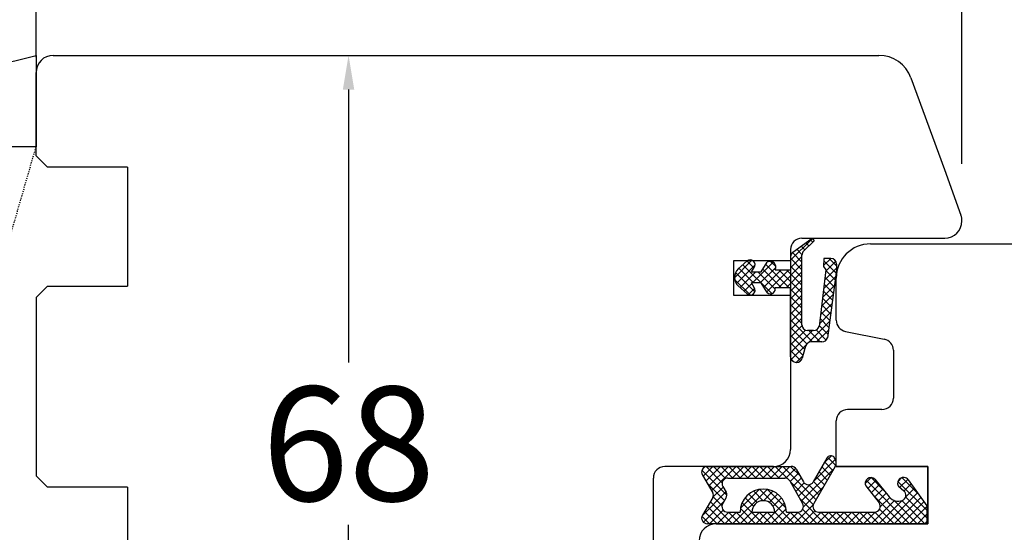
# Model space of a CAD drawing. Units: millimetres. Extents: x 24693 to 162061, y 662 to 22062.
# Drawn here: x 33636 to 33722, y 14090 to 14135 of the extents above; entities that cross this region are included whole.
import ezdxf

# ---------------------------------------------------------------- set-up
doc = ezdxf.new("R2010")
doc.units = ezdxf.units.MM
doc.linetypes.add('HIDDEN', pattern=[0.375, 0.25, -0.125])
for name, color, linetype in [('1', 7, 'Continuous'), ('ościeżnica', 30, 'Continuous'), ('P', 7, 'Continuous'), ('PL_CONT', 210, 'Continuous'), ('skrzydło', 1, 'Continuous'), ('WO_HIDD', 32, 'HIDDEN')]:
    doc.layers.add(name, color=color, linetype=linetype)
doc.styles.get("Standard").update_dxf_attribs({"font": 'arial.ttf'})
doc.dimstyles.new('główny', dxfattribs={"dimtxt": 10, "dimasz": 3, "dimexe": 1, "dimexo": 5, "dimgap": 2, "dimtad": 1, "dimdec": 1, "dimrnd": 0.05, "dimdsep": 46, "dimtxsty": 'Standard', "dimcen": 1.5, "dimclrd": 5, "dimclre": 5, "dimclrt": 1, "dimadec": 1, "dimazin": 2, "dimtfac": 1, "dimtdec": 1, "dimtofl": 0, "dimtmove": 0, "dimatfit": 3, "dimfxl": 1, "dimtolj": 1, "dimtzin": 0, "dimarcsym": 0})

# ---------------------------------------------------------------- blocks, each defined once
blk = doc.blocks.new('*D114')
at = {"layer": 'Defpoints', "color": 0, "transparency": 16777216}
for p in [(34437.16, 14212.971), (34437.16, 14131.481), (33637.16, 14127.481)]:
    blk.add_point(p, dxfattribs=at)
at = {"layer": 'P', "color": 5, "lineweight": -2, "transparency": 16777216}
for p, q in [((33637.16, 14132.481), (33637.16, 14213.971)), ((34437.16, 14136.481), (34437.16, 14213.971))]:
    blk.add_line(p, q, dxfattribs=at)
at = {"layer": 'P', "color": 5, "linetype": 'Continuous', "lineweight": -2, "transparency": 16777216}
blk.add_line((33640.16, 14212.971), (34434.16, 14212.971), dxfattribs=at)
at = {"layer": 'P', "color": 5, "transparency": 16777216}
for points in [[(33640.16, 14213.471), (33640.16, 14212.471), (33637.16, 14212.971)], [(34434.16, 14213.471), (34434.16, 14212.471), (34437.16, 14212.971)]]:
    blk.add_solid(points, dxfattribs=at)
at = {"layer": 'P', "color": 1, "transparency": 16777216, "insert": (34037.16, 14253.264), "char_height": 75, "attachment_point": 5}
blk.add_mtext('\\A1;W1 = 800', dxfattribs=at)
blk = doc.blocks.new('*D116')
at = {"layer": 'Defpoints', "color": 0, "transparency": 16777216}
for p in [(35237.16, 14348.494), (33637.16, 14129.981), (35237.16, 14127.481)]:
    blk.add_point(p, dxfattribs=at)
at = {"layer": 'P', "color": 5, "lineweight": -2, "transparency": 16777216}
for p, q in [((33637.16, 14134.981), (33637.16, 14349.494)), ((35237.16, 14132.481), (35237.16, 14349.494))]:
    blk.add_line(p, q, dxfattribs=at)
at = {"layer": 'P', "color": 5, "linetype": 'Continuous', "lineweight": -2, "transparency": 16777216}
blk.add_line((33640.16, 14348.494), (35234.16, 14348.494), dxfattribs=at)
at = {"layer": 'P', "color": 5, "transparency": 16777216}
for points in [[(33640.16, 14348.994), (33640.16, 14347.994), (33637.16, 14348.494)], [(35234.16, 14348.994), (35234.16, 14347.994), (35237.16, 14348.494)]]:
    blk.add_solid(points, dxfattribs=at)
at = {"layer": 'P', "color": 1, "transparency": 16777216, "insert": (34437.16, 14388.787), "char_height": 75, "attachment_point": 5}
blk.add_mtext('\\A1;W = 1600', dxfattribs=at)
blk = doc.blocks.new('*D145')
at = {"color": 5, "lineweight": -2, "transparency": 16777216}
for p, q in [((33659.496, 14131.481), (33663.496, 14131.481)), ((33659.496, 14063.481), (33663.496, 14063.481))]:
    blk.add_line(p, q, dxfattribs=at)
at = {"color": 5, "linetype": 'Continuous', "lineweight": -2, "transparency": 16777216}
for p, q in [((33664.496, 14128.481), (33664.496, 14104.587)), ((33664.496, 14066.481), (33664.496, 14090.375))]:
    blk.add_line(p, q, dxfattribs=at)
at = {"color": 5, "transparency": 16777216}
for points in [[(33663.996, 14128.481), (33664.996, 14128.481), (33664.496, 14131.481)], [(33663.996, 14066.481), (33664.996, 14066.481), (33664.496, 14063.481)]]:
    blk.add_solid(points, dxfattribs=at)
at = {"layer": 'Defpoints', "color": 0, "transparency": 16777216}
for p in [(33664.496, 14131.481), (33664.496, 14131.481), (33664.496, 14063.481)]:
    blk.add_point(p, dxfattribs=at)
at = {"color": 1, "transparency": 16777216, "insert": (33664.496, 14097.481), "char_height": 10, "attachment_point": 5, "rotation": 0.00014}
blk.add_mtext('\\A1;68', dxfattribs=at)
blk = doc.blocks.new('*D148')
at = {"layer": 'Defpoints', "color": 0, "transparency": 16777216}
for p in [(33718.16, 14141.379), (33637.16, 14126.331), (33718.16, 14116.981)]:
    blk.add_point(p, dxfattribs=at)
at = {"layer": 'P', "color": 5, "lineweight": -2, "transparency": 16777216}
for p, q in [((33637.16, 14131.331), (33637.16, 14142.379)), ((33718.16, 14121.981), (33718.16, 14142.379))]:
    blk.add_line(p, q, dxfattribs=at)
at = {"layer": 'P', "color": 5, "linetype": 'Continuous', "lineweight": -2, "transparency": 16777216}
blk.add_line((33640.16, 14141.379), (33715.16, 14141.379), dxfattribs=at)
at = {"layer": 'P', "color": 5, "transparency": 16777216}
for points in [[(33640.16, 14141.879), (33640.16, 14140.879), (33637.16, 14141.379)], [(33715.16, 14141.879), (33715.16, 14140.879), (33718.16, 14141.379)]]:
    blk.add_solid(points, dxfattribs=at)
at = {"layer": 'P', "color": 1, "transparency": 16777216, "insert": (33677.66, 14148.485), "char_height": 10, "attachment_point": 5}
blk.add_mtext('\\A1;81', dxfattribs=at)

msp = doc.modelspace()

# ---------------------------------------------------------------- hatches: boundary and pattern name
at = {"layer": '1', "ltscale": 10}
h = msp.add_hatch(dxfattribs=at)
h.set_pattern_fill('ANSI37', scale=0.15, angle=-90, style=0)
h.set_pattern_definition([(315, (33953.34947, 16842.4742), (0.336759605, 0.336759605), []), (45, (33953.34947, 16842.4742), (-0.336759605, 0.336759605), [])])
h.paths.add_polyline_path([(33696.363, 14092.788, 0.271162), (33696.363, 14093.192), (33695.453, 14094.747, -0.579349), (33695.884, 14095.499), (33703.231, 14095.499, -0.270107), (33703.666, 14095.246), (33704.286, 14094.152, 0.582147), (33705.155, 14094.151), (33706.338, 14096.229, -0.515952), (33706.986, 14096.294, -0.321878), (33707.065, 14095.481), (33705.186, 14092.251, 0.57836), (33705.619, 14091.499), (33710.511, 14091.499, 0.623251), (33710.906, 14092.305), (33709.757, 14093.79, -0.866101), (33710.524, 14094.384), (33711.803, 14092.823, 0.324448), (33712.939, 14092.525, 0.566717), (33713.083, 14093.371), (33712.608, 14093.778, -0.097635), (33712.584, 14093.809, -0.371987), (33712.735, 14094.431, -0.424216), (33713.447, 14094.326), (33715.084, 14092.045), (33715.084, 14090.481), (33695.884, 14090.481, -0.579349), (33695.453, 14091.234)])
h.paths.add_polyline_path([(33697.655, 14091.499), (33698.755, 14091.499, -1), (33702.795, 14091.499), (33703.786, 14091.499, 0.573907), (33704.222, 14092.245), (33703.105, 14094.227, 0.270723), (33702.669, 14094.481), (33697.676, 14094.481, 0.575867), (33697.242, 14093.733), (33697.524, 14093.238, -0.274284), (33697.516, 14092.728), (33697.229, 14092.261, 0.586741)], flags=16)
h.paths.add_polyline_path([(33699.775, 14091.499), (33701.775, 14091.499, 1)], flags=16)
at = {"layer": 'skrzydło'}
h = msp.add_hatch(dxfattribs=at)
h.set_pattern_fill('ANSI37', scale=0.15, angle=-90)
h.set_pattern_definition([(315, (30790.61136, 10744.3477), (0.336759605, 0.336759605), []), (45, (30790.61136, 10744.3477), (-0.336759605, 0.336759605), [])])
h.paths.add_polyline_path([(33701.128, 14110.715), (33700.588, 14111.56), (33699.756, 14111.56), (33699.976, 14111.16, -0.906474), (33699.356, 14110.599), (33698.585, 14111.3, -0.442698), (33698.585, 14112.781), (33699.356, 14113.481), (33699.921, 14113.481, -0.385274), (33699.976, 14112.92), (33699.756, 14112.52), (33700.588, 14112.52), (33701.128, 14113.365, -0.773073), (33701.809, 14112.72), (33703.16, 14112.72), (33703.16, 14111.481), (33703.16, 14111.16), (33701.809, 14111.16, -0.773073)])
h.paths.add_polyline_path([(33703.682, 14104.6, -0.427695), (33703.16, 14105.1), (33703.16, 14111.481), (33703.16, 14113.847, -0.240103), (33703.366, 14114.252), (33705.058, 14115.481), (33705.219, 14115.259), (33704.303, 14114.344, 0.198999), (33704.157, 14113.99), (33704.157, 14107.892, 0.414214), (33704.657, 14107.392), (33705.179, 14107.392, 0.335554), (33705.66, 14107.756), (33706.257, 14112.692), (33706.057, 14112.992), (33706.085, 14113.7), (33706.685, 14113.7, -0.414214), (33707.185, 14113.2), (33707.185, 14112.7), (33706.393, 14106.756, -0.330802), (33705.914, 14106.4), (33704.965, 14106.4, 0.336906), (33704.484, 14106.034), (33704.187, 14104.966, -0.349708)])

# ---------------------------------------------------------------- linework, layer by layer
at = {"layer": '1', "color": 7, "linetype": 'Continuous'}
for p, q in [((33703.366, 14114.252), (33705.058, 14115.481)), ((33705.219, 14115.259), (33704.303, 14114.344)), ((33705.058, 14115.481), (33705.219, 14115.259)), ((33699.356, 14113.481), (33698.585, 14112.781)), ((33700.588, 14112.52), (33701.128, 14113.365)), ((33703.16, 14113.847), (33703.16, 14112.72)), ((33704.157, 14107.892), (33704.157, 14113.99)), ((33706.085, 14113.7), (33706.057, 14112.992)), ((33706.685, 14113.7), (33706.085, 14113.7)), ((33707.185, 14113.2), (33707.185, 14112.7)), ((33699.756, 14112.52), (33699.976, 14112.92)), ((33699.756, 14112.52), (33700.588, 14112.52)), ((33701.809, 14112.72), (33703.16, 14112.72)), ((33706.257, 14112.692), (33705.66, 14107.756)), ((33706.057, 14112.992), (33706.257, 14112.692)), ((33707.185, 14112.7), (33706.393, 14106.756)), ((33699.976, 14111.16), (33699.756, 14111.56)), ((33700.588, 14111.56), (33699.756, 14111.56)), ((33701.128, 14110.715), (33700.588, 14111.56)), ((33698.585, 14111.3), (33699.356, 14110.599)), ((33701.809, 14111.16), (33703.16, 14111.16)), ((33703.16, 14105.1), (33703.16, 14111.16)), ((33705.179, 14107.392), (33704.657, 14107.392)), ((33707.963, 14107.32), (33707.963, 14107.32)), ((33705.914, 14106.4), (33704.965, 14106.4)), ((33704.484, 14106.034), (33704.187, 14104.966)), ((33703.705, 14104.6), (33703.66, 14104.6)), ((33715.16, 14094.981), (33715.16, 14095.481)), ((33707.16, 14090.481), (33696.66, 14090.481)), ((33696.66, 14090.481), (33707.16, 14090.481))]:
    msp.add_line(p, q, dxfattribs=at)
at = {"layer": '1', "color": 7, "ltscale": 10}
for p, q in [((33706.338, 14096.229), (33705.155, 14094.151)), ((33695.884, 14095.499), (33703.231, 14095.499)), ((33703.666, 14095.246), (33704.286, 14094.152)), ((33707.065, 14095.481), (33705.186, 14092.251)), ((33695.453, 14094.747), (33696.363, 14093.192)), ((33697.676, 14094.481), (33702.669, 14094.481)), ((33703.105, 14094.227), (33704.222, 14092.245)), ((33710.524, 14094.384), (33711.803, 14092.823)), ((33713.447, 14094.326), (33715.084, 14092.045)), ((33697.242, 14093.733), (33697.524, 14093.238)), ((33709.757, 14093.79), (33710.906, 14092.305)), ((33712.608, 14093.778), (33713.083, 14093.371)), ((33696.363, 14092.788), (33695.453, 14091.234)), ((33697.516, 14092.728), (33697.229, 14092.261)), ((33712.939, 14092.525), (33712.939, 14092.525)), ((33715.084, 14092.045), (33715.084, 14090.481)), ((33697.655, 14091.499), (33698.755, 14091.499)), ((33699.775, 14091.499), (33701.775, 14091.499)), ((33702.795, 14091.499), (33703.786, 14091.499)), ((33705.619, 14091.499), (33710.511, 14091.499)), ((33715.084, 14090.481), (33695.884, 14090.481))]:
    msp.add_line(p, q, dxfattribs=at)
at = {"layer": '1', "color": 7, "linetype": 'Continuous'}
for centre, radius, start, end in [((33716.66, 14116.981), 1.5, 0, 20), ((33703.66, 14113.847), 0.5, 125.99474, 180), ((33704.657, 14113.99), 0.5, 134.98093, 180), ((33699.639, 14113.17), 0.42, 323.47629, 132.24224), ((33701.385, 14112.954), 0.484, 331.12842, 121.95497), ((33706.685, 14113.2), 0.5, 0, 90), ((33699.257, 14112.04), 1, 132.24224, 227.75776), ((33699.639, 14110.91), 0.42, 227.75776, 36.52371), ((33701.411, 14111.026), 0.42, 227.75776, 18.58431), ((33704.657, 14107.892), 0.5, 180, 270), ((33705.179, 14107.892), 0.5, 270, 344.19749), ((33704.965, 14105.9), 0.5, 90, 164.47589), ((33705.914, 14106.9), 0.5, 270, 343.21736), ((33703.66, 14105.1), 0.5, 180, 270), ((33703.705, 14105.1), 0.5, 270, 344.47589)]:
    msp.add_arc(centre, radius, start, end, dxfattribs=at)
at = {"layer": '1', "color": 7, "ltscale": 10}
for centre, radius, start, end in [((33706.685, 14096.031), 0.4, 41.19544, 150.36162), ((33706.46, 14095.833), 0.7, 329.82648, 41.19544), ((33695.884, 14094.999), 0.5, 90, 210.34325), ((33703.231, 14094.999), 0.5, 29.53878, 90), ((33697.676, 14093.981), 0.5, 90, 209.74488), ((33702.669, 14093.981), 0.5, 29.40719, 90), ((33710.184, 14094.032), 0.49, 45.94129, 209.5248), ((33713.02, 14094.032), 0.49, 125.47475, 207.09302), ((33713.041, 14094.035), 0.5, 35.66859, 127.61839), ((33700.775, 14091.499), 2.02, 0, 180), ((33704.721, 14094.398), 0.5, 209.53878, 330.36162), ((33712.673, 14093.854), 0.1, 207.09302, 229.39871), ((33712.758, 14092.991), 0.5, 291.23487, 49.39871), ((33696.018, 14092.99), 0.4, 329.65675, 30.34325), ((33697.09, 14092.99), 0.5, 328.3925, 29.74488), ((33700.775, 14091.499), 1, 0, 180), ((33712.577, 14093.457), 1, 219.33271, 291.23487), ((33697.655, 14091.999), 0.5, 148.3925, 270), ((33703.786, 14091.999), 0.5, 270, 29.40719), ((33705.619, 14091.999), 0.5, 149.82648, 270), ((33710.511, 14091.999), 0.5, 270, 37.73305), ((33695.884, 14090.981), 0.5, 149.65675, 270)]:
    msp.add_arc(centre, radius, start, end, dxfattribs=at)
at = {"layer": 'ościeżnica', "linetype": 'Continuous'}
for p, q in [((33638.66, 14131.481), (33710.878, 14131.481)), ((33637.16, 14122.681), (33637.16, 14129.981)), ((33713.697, 14129.507), (33716.618, 14121.481)), ((33638.16, 14121.681), (33637.16, 14122.681)), ((33645.16, 14121.681), (33638.16, 14121.681)), ((33645.16, 14121.681), (33645.16, 14121.481)), ((33645.16, 14121.481), (33645.16, 14111.481)), ((33716.618, 14121.481), (33718.069, 14117.494)), ((33704.16, 14115.481), (33716.66, 14115.481)), ((33703.16, 14114.481), (33703.16, 14111.481)), ((33698.16, 14113.481), (33698.16, 14110.481)), ((33703.16, 14113.481), (33698.16, 14113.481)), ((33645.16, 14111.481), (33645.16, 14111.281)), ((33703.16, 14111.481), (33703.16, 14096.981)), ((33637.16, 14110.281), (33638.16, 14111.281)), ((33638.16, 14111.281), (33645.16, 14111.281)), ((33637.16, 14110.281), (33637.16, 14094.681)), ((33698.16, 14110.481), (33703.16, 14110.481)), ((33701.66, 14095.481), (33692.16, 14095.481)), ((33638.16, 14093.681), (33637.16, 14094.681)), ((33691.16, 14093.481), (33691.16, 14094.481)), ((33645.16, 14093.681), (33638.16, 14093.681)), ((33645.16, 14093.681), (33645.16, 14093.481)), ((33645.16, 14093.681), (33645.16, 14093.481)), ((33645.16, 14093.481), (33645.16, 14080.481)), ((33691.16, 14088.981), (33691.16, 14093.481))]:
    msp.add_line(p, q, dxfattribs=at)
for centre, radius, start, end in [((33638.66, 14129.981), 1.5, 90, 180), ((33710.878, 14128.481), 3, 20, 90), ((33716.66, 14116.981), 1.5, 270, 0), ((33704.16, 14114.481), 1, 90, 180), ((33701.66, 14096.981), 1.5, 270, 0), ((33701.66, 14096.981), 1.5, 270, 0), ((33692.16, 14094.481), 1, 90, 180)]:
    msp.add_arc(centre, radius, start, end, dxfattribs=at)
at = {"layer": 'ościeżnica', "ltscale": 10}
msp.add_arc((33701.66, 14096.981), 1.5, 270, 0, dxfattribs=at)
at = {"layer": 'PL_CONT'}
msp.add_lwpolyline([(33637.16, 14131.481), (33637.16, 14123.481), (33637.16, 14123.481), (33622.16, 14123.481), (33622.16, 14123.481), (33622.16, 14131.481, 0.143486)], format="xyb", close=True, dxfattribs=at)
at = {"layer": 'skrzydło', "linetype": 'Continuous'}
for p, q in [((33710.16, 14114.981), (33748.736, 14114.981)), ((33707.16, 14108.301), (33707.16, 14111.981)), ((33707.963, 14107.32), (33711.356, 14106.642)), ((33712.16, 14105.661), (33712.16, 14104.981)), ((33712.16, 14104.981), (33712.16, 14101.481)), ((33711.16, 14100.481), (33708.16, 14100.481)), ((33707.16, 14095.481), (33707.16, 14099.481)), ((33715.16, 14095.481), (33707.16, 14095.481)), ((33707.16, 14095.481), (33715.16, 14095.481)), ((33715.16, 14095.481), (33715.16, 14090.481)), ((33715.16, 14090.981), (33715.16, 14094.981)), ((33715.16, 14090.481), (33715.16, 14090.981)), ((33715.16, 14090.481), (33707.16, 14090.481)), ((33707.16, 14090.481), (33715.16, 14090.481))]:
    msp.add_line(p, q, dxfattribs=at)
at = {"layer": 'skrzydło', "ltscale": 10}
for p, q in [((33708.16, 14095.481), (33715.16, 14095.481)), ((33715.16, 14095.481), (33715.16, 14090.481)), ((33696.66, 14090.481), (33715.16, 14090.481))]:
    msp.add_line(p, q, dxfattribs=at)
at = {"layer": 'skrzydło', "linetype": 'Continuous'}
for centre, radius, start, end in [((33710.16, 14111.981), 3, 90, 180), ((33708.16, 14108.301), 1, 180, 258.69007), ((33711.16, 14105.661), 1, 0, 78.69007), ((33711.16, 14101.481), 1, 270, 0), ((33708.16, 14099.481), 1, 90, 180), ((33696.66, 14088.981), 1.5, 90, 180)]:
    msp.add_arc(centre, radius, start, end, dxfattribs=at)
at = {"layer": 'WO_HIDD', "ltscale": 0.3}
msp.add_lwpolyline([(33622.16, 14071.481), (33637.16, 14123.481)], dxfattribs=at)

# ---------------------------------------------------------------- dimensions: what is measured, and where the dimension line sits
dim = msp.add_linear_dim(base=(33664.496, 14131.481), p1=(33664.496, 14063.481), p2=(33664.496, 14131.481), angle=270, dimstyle='główny', override={"dimscale": 1})
dim.commit()
dim.dimension.update_dxf_attribs({"geometry": '*D145', "text_midpoint": (33664.496, 14097.481), "dimtype": 160, "text_rotation": 0.00014})
at = {"layer": 'P'}
for base, p1, p2, text, picture, middle in [((35237.16, 14348.494), (33637.16, 14129.981), (35237.16, 14127.481), 'W = <>', '*D116', (34437.16, 14388.787)), ((34437.16, 14212.971), (33637.16, 14127.481), (34437.16, 14131.481), 'W1 = <>', '*D114', (34037.16, 14253.264))]:
    dim = msp.add_linear_dim(base=base, p1=p1, p2=p2, text=text, dimstyle='główny', override={"dimtxt": 75}, dxfattribs=at)
    dim.commit()
    dim.dimension.update_dxf_attribs({"geometry": picture, "text_midpoint": middle})
dim = msp.add_linear_dim(base=(33718.16, 14141.379), p1=(33637.16, 14126.331), p2=(33718.16, 14116.981), dimstyle='główny', dxfattribs=at)
dim.commit()
dim.dimension.update_dxf_attribs({"geometry": '*D148', "text_midpoint": (33677.66, 14148.485)})

doc.saveas('drawing.dxf')
